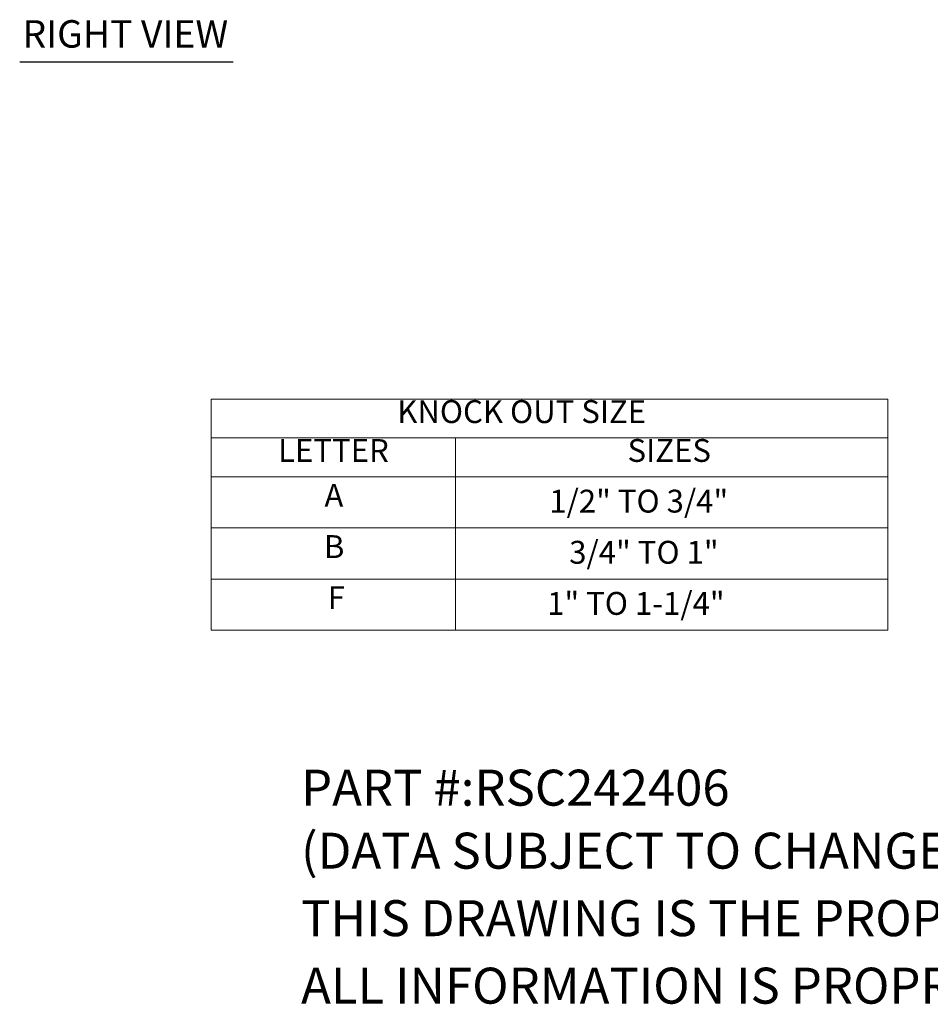
# Model space of a CAD drawing. Units: inches. Extents: x 9 to 147, y 3 to 90.
# Drawn here: x 60 to 96, y 3 to 42 of the extents above; entities that cross this region are included whole.
import ezdxf

# ---------------------------------------------------------------- set-up
doc = ezdxf.new("R2010")
doc.units = ezdxf.units.IN
doc.header["$LTSCALE"] = 9
doc.header["$MEASUREMENT"] = 0
doc.layers.get('0').update_dxf_attribs({"lineweight": 0})
doc.layers.add('Symbol (ANSI)', color=7, linetype='Continuous', lineweight=5)
doc.styles.add('Note Text (ANSI)', font='RomanS.shx')
doc.styles.add('Text Style168', font='tahoma.ttf')

# ---------------------------------------------------------------- blocks, each defined once
blk = doc.blocks.new('Table1')
at = {"layer": 'Symbol (ANSI)'}
for p, q in [((7.4812, 2.96), (10.4429, 2.96)), ((7.4812, 2.96), (7.4812, 2.7899)), ((10.4429, 2.96), (10.4429, 2.7899)), ((7.4812, 2.7899), (10.4429, 2.7899)), ((7.4812, 2.7899), (7.4812, 2.6199)), ((8.5496, 2.7899), (8.5496, 2.6199)), ((10.4429, 2.7899), (10.4429, 2.6199)), ((7.4812, 2.6199), (10.4429, 2.6199)), ((7.4812, 2.6199), (7.4812, 1.9489)), ((8.5496, 2.6199), (8.5496, 1.9489)), ((10.4429, 2.6199), (10.4429, 1.9489)), ((7.4812, 2.3962), (10.4429, 2.3962)), ((7.4812, 2.1726), (10.4429, 2.1726)), ((7.4812, 1.9489), (10.4429, 1.9489))]:
    blk.add_line(p, q, dxfattribs=at)
at = {"layer": 'Symbol (ANSI)', "char_height": 0.1, "attachment_point": 7, "style": 'Note Text (ANSI)'}
for s, insert in [('KNOCK OUT SIZE', (8.295, 2.824)), ('LETTER', (7.7734, 2.6539)), ('SIZES', (9.303, 2.6539)), ('A', (7.9764, 2.4574)), ('1/2" TO 3/4"', (8.9605, 2.4322)), ('B', (7.9739, 2.2334)), ('3/4" TO 1"', (9.0478, 2.2085)), ('F', (7.9906, 2.0102)), ('1" TO 1-1/4"', (8.951, 1.9848))]:
    blk.add_mtext(s, dxfattribs=dict(at, insert=insert))

msp = doc.modelspace()

# ---------------------------------------------------------------- linework, layer by layer
at = {"layer": 'Symbol (ANSI)', "lineweight": 30}
msp.add_line((59.781, 39.92), (68.195, 39.92), dxfattribs=at)

# ---------------------------------------------------------------- block references
at = {"xscale": 9, "yscale": 9, "zscale": 9}
msp.add_blockref('Table1', (0, 0), dxfattribs=at)

# ---------------------------------------------------------------- texts
at = {"layer": 'Symbol (ANSI)', "insert": (59.889, 40.142), "char_height": 1.08, "attachment_point": 7, "style": 'Text Style168'}
msp.add_mtext('RIGHT VIEW', dxfattribs=at)
at = {"layer": 'Symbol (ANSI)', "char_height": 1.41732, "attachment_point": 4, "style": 'Note Text (ANSI)'}
for s, insert, width in [('\\A1;\\FRomanS|b0|i0;\\H1.4173;PART #:RSC242406', (70.866, 11.339), 21.66285), ('\\A1;\\FRomanS|b0|i0;\\H1.4173;(DATA SUBJECT TO CHANGE WITHOUT NOTICE)', (70.866, 8.858), 52.32321), ('\\A1;\\FRomanS|b0|i0;\\H1.4173;THIS DRAWING IS THE PROPERTY OF HUBBELL INC. WIEGMANN', (70.866, 6.201), 70.68841), ('\\A1;\\FRomanS|b0|i0;\\H1.4173;ALL INFORMATION IS PROPRIETARY AND NOT TO BE DUPLICATED', (70.866, 3.543), 72.03328)]:
    msp.add_mtext(s, dxfattribs=dict(at, insert=insert, width=width))

doc.saveas('drawing.dxf')
